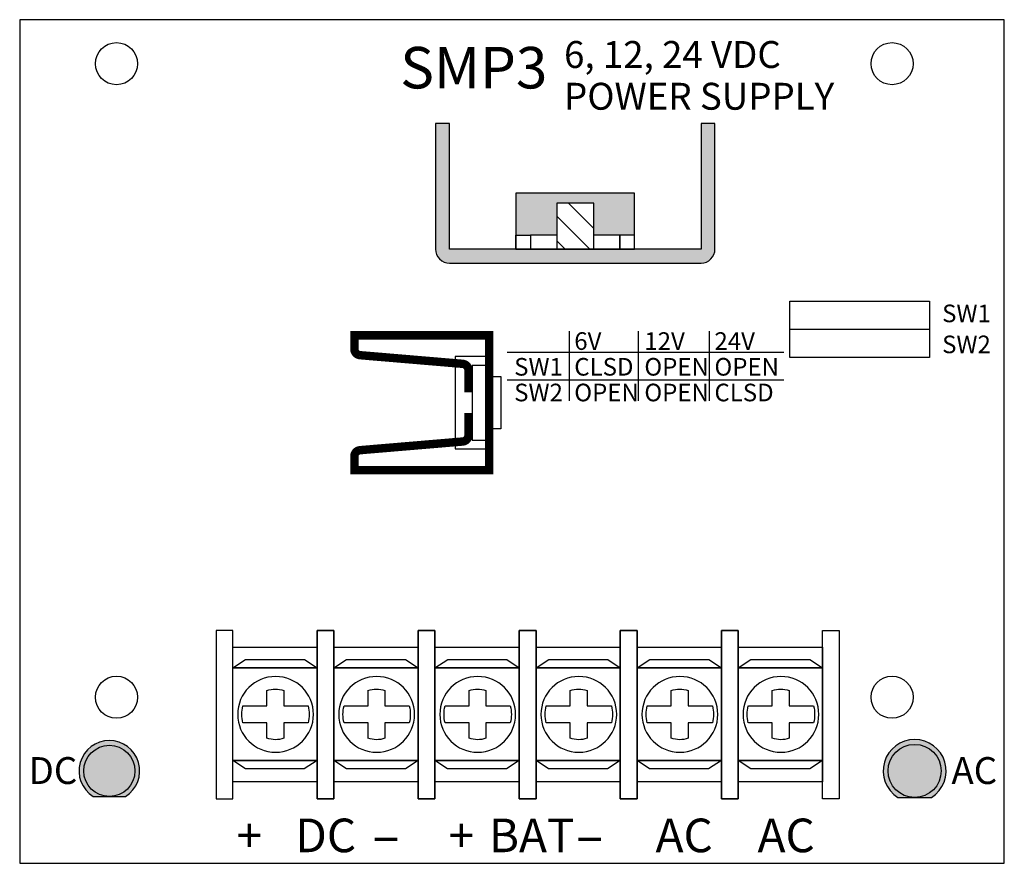
# Model space of a CAD drawing. Units: inches. Extents: x 0 to 3.52, y -0.05 to 2.97.
import ezdxf
from ezdxf.enums import TextEntityAlignment as Align

# ---------------------------------------------------------------- set-up
doc = ezdxf.new("R2010")
doc.units = ezdxf.units.IN
doc.header["$MEASUREMENT"] = 0
doc.styles.add('Tahoma', font='TAHOMA.TTF')
pattern_1 = [(45, (-3.82643, -8.99), (-0.04419417, 0.04419417), [])]

# ---------------------------------------------------------------- blocks, each defined once
blk = doc.blocks.new('screw terminal')
for p, q in [((-0.0305, 0.0312), (-0.121, 0.0312)), ((0.121, 0.0312), (0.032, 0.0312)), ((-0.121, -0.0312), (-0.0305, -0.0312)), ((0.032, -0.0312), (0.121, -0.0312))]:
    blk.add_line(p, q)
for points in [[(-0.2165, -0.3139), (-0.154, -0.3139), (-0.154, 0.3111), (-0.2165, 0.3111)], [(0.221, -0.3139), (0.1585, -0.3139), (0.1585, 0.3111), (0.221, 0.3111)], [(-0.154, -0.2507), (0.1585, -0.2507), (0.1585, 0.2493), (-0.154, 0.2493)], [(-0.154, 0.1728), (0.1585, 0.1728), (0.1113, 0.2042), (-0.1075, 0.2042)], [(-0.154, -0.171), (0.1585, -0.171), (0.1585, 0.1728), (-0.154, 0.1728)], [(0.1585, -0.171), (-0.154, -0.171), (-0.1067, -0.2024), (0.1121, -0.2024)]]:
    blk.add_lwpolyline(points, close=True)
for points in [[(-0.0305, 0.0887), (-0.0305, 0.0312)], [(0.032, 0.0312), (0.032, 0.0881)], [(-0.0305, -0.0312), (-0.0305, -0.0887)], [(0.032, -0.0881), (0.032, -0.0312)]]:
    blk.add_lwpolyline(points)
blk.add_lwpolyline([(-0.121, 0.0312, 0.127017), (-0.121, -0.0312)], format="xyb")
blk.add_circle((0, 0), 0.1406)
for radius, start, end in [(0.0938, 70.0096, 108.9537), (0.125, 345.5225, 14.4775), (0.0938, 251.0463, 289.9904)]:
    blk.add_arc((0, 0), radius, start, end)
blk = doc.blocks.new('led_green')
for color, points in [(82, [(0.2213, 0, -1), (0.0312, 0), (0.0312, -0.0603, 3.44342), (0.0312, 0.0603), (0.0312, 0, -1)]), (3, [(0.0312, 0, 1), (0.2213, 0, 1)])]:
    blk.add_hatch(color=color).paths.add_polyline_path(points)
at = {"color": 82, "linetype": 'Continuous'}
blk.add_line((0.0312, 0.0603), (0.0312, -0.0603), dxfattribs=at)
at = {"color": 3, "linetype": 'Continuous'}
blk.add_circle((0.1263, 0), 0.095, dxfattribs=at)
at = {"color": 82, "linetype": 'Continuous'}
blk.add_arc((0.1263, 0), 0.1125, 212.3875, 147.6125, dxfattribs=at)
blk = doc.blocks.new('led_red')
for color, points in [(12, [(-0.0313, -0.0603), (-0.0313, 0, -1), (-0.2213, 0, -1), (-0.0313, 0), (-0.0313, 0.0603, 3.44342)]), (1, [(-0.2213, 0, 1), (-0.0313, 0, 1)])]:
    blk.add_hatch(color=color).paths.add_polyline_path(points)
at = {"color": 12, "linetype": 'Continuous'}
blk.add_line((-0.0313, -0.0603), (-0.0313, 0.0603), dxfattribs=at)
at = {"color": 1, "linetype": 'Continuous'}
blk.add_circle((-0.1263, 0), 0.095, dxfattribs=at)
at = {"color": 12, "linetype": 'Continuous'}
blk.add_arc((-0.1263, 0), 0.1125, 32.3875, 327.6125, dxfattribs=at)
blk = doc.blocks.new('heat sink 2-1')
for points in [[(0.5, -0.5), (0.5, -0.45), (0.05, -0.45), (0.05, 0.45), (0.5, 0.45), (0.5, 0.5), (0.05, 0.5, 0.414214), (0, 0.45), (0, -0.45, 0.414214), (0.05, -0.5)], [(0.5, -0.45), (0.05, -0.45), (0.05, 0.45), (0.5, 0.45), (0.5, 0.5), (0.05, 0.5, 0.414214), (0, 0.45), (0, -0.45, 0.414214), (0.05, -0.5), (0.5, -0.5)], [(0.215, 0.066), (0.215, -0.066), (0.1, -0.066), (0.1, -0.16), (0.1, -0.2125), (0.25, -0.2125), (0.25, 0.2125), (0.1, 0.2125), (0.1, 0.16), (0.1, 0.066)], [(0.25, 0.2125), (0.1, 0.2125), (0.1, 0.16), (0.1, 0.066), (0.215, 0.066), (0.215, -0.066), (0.1, -0.066), (0.1, -0.16), (0.1, -0.2125), (0.25, -0.2125)]]:
    blk.add_hatch(color=256).paths.add_polyline_path(points)
h = blk.add_hatch()
h.set_pattern_fill('ANSI31', color=256, scale=0.5, style=0)
h.set_pattern_definition(pattern_1)
h.paths.add_polyline_path([(0.215, -0.066), (0.215, 0.066), (0.05, 0.066), (0.05, -0.066)])
h = blk.add_hatch()
h.set_pattern_fill('ANSI31', color=256, scale=0.5, style=0)
h.set_pattern_definition(pattern_1)
h.paths.add_polyline_path([(0.215, 0.066), (0.05, 0.066), (0.05, -0.066), (0.215, -0.066)])
blk.add_lwpolyline([(0, -0.45, 0.414214), (0.05, -0.5), (0.5, -0.5), (0.5, -0.45), (0.05, -0.45), (0.05, 0.45), (0.5, 0.45), (0.5, 0.5), (0.05, 0.5, 0.414214), (0, 0.45), (0, -0.45)], format="xyb", close=True)
blk.add_lwpolyline([(0, -0.45, 0.414214), (0.05, -0.5), (0.5, -0.5), (0.5, -0.45), (0.05, -0.45), (0.05, 0.45), (0.5, 0.45), (0.5, 0.5), (0.05, 0.5, 0.414214), (0, 0.45), (0, -0.45)], format="xyb", close=True)
for points in [[(0.5, 0.45), (0.5, 0.5), (0.05, 0.5)], [(0.5, 0.45), (0.5, 0.5), (0.05, 0.5)], [(0, 0.45), (0, -0.45)], [(0, 0.45), (0, -0.45)], [(0.1, 0.066), (0.1, 0.16), (0.05, 0.16), (0.05, -0.16), (0.1, -0.16), (0.1, -0.066)], [(0.1, 0.066), (0.1, 0.16), (0.05, 0.16), (0.05, -0.16), (0.1, -0.16), (0.1, -0.066)], [(0.05, -0.5), (0.5, -0.5), (0.5, -0.45)], [(0.05, -0.5), (0.5, -0.5), (0.5, -0.45)]]:
    blk.add_lwpolyline(points)
for points in [[(0.05, 0.45), (0.05, 0.45), (0.05, 0.45), (0.05, 0.45)], [(0.05, 0.45), (0.05, 0.45), (0.05, 0.45), (0.05, 0.45)], [(0.05, -0.2125), (0.25, -0.2125), (0.25, 0.2125), (0.05, 0.2125)], [(0.1, 0.16), (0.05, 0.16), (0.05, 0.2125), (0.1, 0.2125)], [(0.05, -0.2125), (0.25, -0.2125), (0.25, 0.2125), (0.05, 0.2125)], [(0.1, 0.16), (0.05, 0.16), (0.05, 0.2125), (0.1, 0.2125)], [(0.05, -0.066), (0.215, -0.066), (0.215, 0.066), (0.05, 0.066)], [(0.05, -0.066), (0.215, -0.066), (0.215, 0.066), (0.05, 0.066)], [(0.1, -0.16), (0.05, -0.16), (0.05, -0.2125), (0.1, -0.2125)], [(0.1, -0.16), (0.05, -0.16), (0.05, -0.2125), (0.1, -0.2125)]]:
    blk.add_lwpolyline(points, close=True)
blk = doc.blocks.new('heat_sink_04')
at = {"const_width": 0.0312}
blk.add_lwpolyline([(0.2116, 0.077), (0.1287, 0.077, -0.387176), (0.1059, 0.0978), (0.0737, 0.4792, 0.387176), (0.0509, 0.5), (0, 0.5), (0, 0), (0.5, 0), (0.5, 0.5), (0.4491, 0.5, 0.387176), (0.4263, 0.4792), (0.3941, 0.0978, -0.387176), (0.3713, 0.077), (0.2884, 0.077)], format="xyb", dxfattribs=at)
for points in [[(0.0792, 0), (0.4208, 0), (0.4208, 0.1262), (0.0792, 0.1262)], [(0.1115, 0), (0.3885, 0), (0.3885, 0.0628), (0.1115, 0.0628)], [(0.1531, 0), (0.3469, 0), (0.3469, -0.044), (0.1531, -0.044)]]:
    blk.add_lwpolyline(points, close=True)

msp = doc.modelspace()

# ---------------------------------------------------------------- linework, layer by layer
at = {"color": 7, "linetype": 'Continuous'}
for p, q in [((1.9669, 1.8574), (1.9669, 1.6086)), ((2.2138, 1.8574), (2.2138, 1.6086)), ((2.4672, 1.8574), (2.4672, 1.6086)), ((2.7558, 1.8641), (3.2558, 1.8641)), ((2.7342, 1.7808), (1.7447, 1.7808)), ((2.7342, 1.6826), (1.7447, 1.6826))]:
    msp.add_line(p, q, dxfattribs=at)
msp.add_lwpolyline([(0, -0.0472), (3.5236, -0.0472), (3.5236, 2.9724), (0, 2.9724)], close=True)
msp.add_lwpolyline([(2.7558, 1.7631), (2.7558, 1.9652), (3.2558, 1.9652), (3.2558, 1.7631)], close=True, dxfattribs=at)
for centre in [(0.3465, 2.815), (3.122, 2.815), (0.3465, 0.5472), (3.122, 0.5472)]:
    msp.add_circle(centre, 0.0754, dxfattribs=at)

# ---------------------------------------------------------------- block references
for name, p, xscale, yscale, zscale, rotation in [('heat sink 2-1', (1.9882, 2.1012), 0.999999999996, 0.999999999996, 0.03937007874, 90), ('heat_sink_04', (1.68, 1.3604), 0.9645669291300001, 0.9645669291300001, 0.9645669291300001, 90), ('led_red', (0.3209, 0.1617), 0.9645669291300001, 0.9645669291300001, 0.03937007874, 270), ('led_green', (3.2028, 0.1572), 0.999999999996, 0.999999999996, 0.03937007874, 90)]:
    msp.add_blockref(name, p, dxfattribs=dict(xscale=xscale, yscale=yscale, zscale=zscale, rotation=rotation))
at = {"color": 7, "linetype": 'Continuous', "xscale": -0.9645669291300001, "yscale": 0.9645669291300001, "zscale": 0.9645669291300001}
for p in [(0.9157, 0.4858), (1.2774, 0.4858), (1.6391, 0.4858), (2.0009, 0.4858), (2.3626, 0.4858), (2.7243, 0.4858)]:
    msp.add_blockref('screw terminal', p, dxfattribs=at)

# ---------------------------------------------------------------- texts
at = {"style": 'Tahoma'}
for s, height, p in [('6, 12, 24 VDC', 0.096302, (1.9481, 2.7997)), ('SMP3', 0.14867, (1.3619, 2.7263)), ('POWER SUPPLY', 0.096302, (1.9481, 2.6502)), ('SW1', 0.063, (3.3011, 1.8896)), ('6V', 0.063, (1.9847, 1.7906)), ('12V', 0.063, (2.2355, 1.7906)), ('24V', 0.063, (2.4863, 1.7906)), ('SW2', 0.063, (3.3011, 1.7787)), ('SW1', 0.063, (1.7696, 1.6985)), ('CLSD', 0.063, (1.9847, 1.6985)), ('OPEN', 0.063, (2.2355, 1.6985)), ('OPEN', 0.063, (2.4863, 1.6985)), ('SW2', 0.063, (1.7696, 1.6065)), ('OPEN', 0.063, (1.9847, 1.6065)), ('OPEN', 0.063, (2.2355, 1.6065)), ('CLSD', 0.063, (2.4863, 1.6065)), ('DC', 0.0963, (0.0319, 0.2366)), ('AC', 0.0963, (3.3343, 0.2366)), ('DC', 0.12038, (0.9862, -0.0075)), ('BAT', 0.12038, (1.6791, -0.0075)), ('AC', 0.12038, (2.2757, -0.0075)), ('AC', 0.12038, (2.6407, -0.0075)), ('+', 0.1204, (0.7758, -0.0075)), ('+', 0.1204, (1.5348, -0.0075))]:
    msp.add_text(s, height=height, dxfattribs=at).set_placement(p)
at = {"style": 'Tahoma', "width": 1.832713}
for p, p2 in [((1.2559, -0.0075), (1.3661, -0.0075)), ((1.985, -0.0075), (2.0952, -0.0075))]:
    msp.add_text('-', height=0.1204, dxfattribs=at).set_placement(p, p2, align=Align.FIT)

doc.saveas('drawing.dxf')
